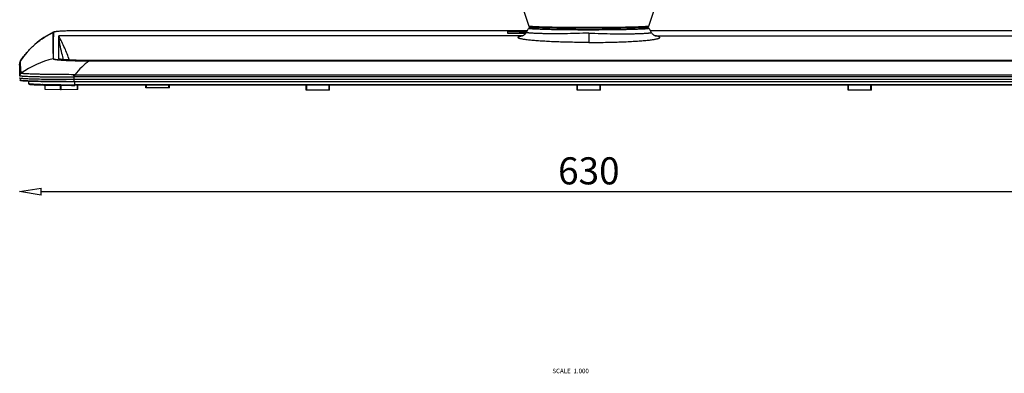
# Model space of a CAD drawing. Units: millimetres. Extents: x 2024 to 5198, y -714 to 939.
# Drawn here: x 2673 to 3218, y -353 to -158 of the extents above; entities that cross this region are included whole.
import ezdxf

# ---------------------------------------------------------------- set-up
doc = ezdxf.new("R2010")
doc.units = ezdxf.units.MM
doc.layers.add('6_ALL_SURFS', color=7, linetype='Continuous')
doc.layers.add('7_ALL_FEATURES', color=7, linetype='Continuous')
doc.styles.add('r', font='romans.shx', dxfattribs={"height": 15})

# ---------------------------------------------------------------- blocks, each defined once
blk = doc.blocks.new('_ClosedBlank')
at = {"color": 0, "linetype": 'ByBlock', "lineweight": -2}
for p, q in [((-1, 0.167), (0, 0)), ((-1, 0.167), (-1, -0.167)), ((0, 0), (-1, -0.167))]:
    blk.add_line(p, q, dxfattribs=at)

msp = doc.modelspace()

# ---------------------------------------------------------------- linework, layer by layer
at = {"color": 7, "linetype": 'Continuous'}
for p, q in [((3021.25, -162.57), (3022.51, -164.76)), ((2953.84, -163.87), (2706.4, -163.87)), ((2951.36, -166.62), (2951.33, -166.62)), ((2987.92, -165.15), (2987.92, -170.36)), ((3269.44, -163.87), (3022, -163.87)), ((3024.48, -166.62), (3024.51, -166.62)), ((3024.75, -166.66), (3024.79, -166.67)), ((3025.33, -166.76), (3281.42, -166.76)), ((2711.24, -180.44), (3264.6, -180.44)), ((3264.6, -180.58), (2711.24, -180.58)), ((3264.1, -180.34), (2711.74, -180.34)), ((2702.92, -190.73), (3272.92, -190.73)), ((2703.36, -188.18), (3272.48, -188.18)), ((3272.48, -189.46), (2703.36, -189.46))]:
    msp.add_line(p, q, dxfattribs=at)
at = {"color": 1}
msp.add_line((2684.74, -252.91), (3291.09, -252.91), dxfattribs=at)
at = {"color": 7, "linetype": 'Continuous'}
msp.add_lwpolyline([(3024.73, -166.76), (3024.73, -166.76), (3024.7, -166.75), (3024.65, -166.73), (3024.56, -166.69), (3024.44, -166.63), (3024.29, -166.56), (3024.12, -166.45), (3023.91, -166.31), (3023.69, -166.14), (3023.44, -165.93), (3023.19, -165.68), (3022.94, -165.38), (3022.69, -165.05), (3022.51, -164.76)], dxfattribs=at)
for centre, radius, start, end in [((2954.57, -188.36), 21.97, 99.2249, 100.5895), ((2955.22, -192.32), 25.98, 99.1082, 99.2446), ((2955.65, -194.98), 28.69, 98.6545, 99.101), ((2956.08, -197.82), 31.56, 98.4438, 98.6022), ((3019.76, -197.82), 31.56, 81.3978, 81.5562), ((3020.21, -194.87), 28.57, 80.8648, 81.3459), ((3025.21, -162.9), 3.86, 260.9328, 262.9441), ((3025.21, -162.9), 3.86, 262.9443, 263.7571), ((3021.27, -188.36), 21.97, 79.4105, 80.7751), ((3025.21, -162.87), 3.89, 263.7678, 271.4175), ((3025.33, -167.63), 0.876, 89.9529, 91.3754)]:
    msp.add_arc(centre, radius, start, end, dxfattribs=at)
for points, knots in [([(2987.92, -170.36), (2986.38, -170.35), (2983.34, -170.33), (2978.83, -170.27), (2974.45, -170.17), (2970.26, -170.04), (2966.32, -169.88), (2962.67, -169.68), (2959.36, -169.46), (2956.44, -169.22), (2954.27, -168.99), (2952.76, -168.8), (2951.8, -168.65), (2950.97, -168.5), (2950.26, -168.35), (2949.68, -168.2), (2949.28, -168.07), (2949.03, -167.95), (2948.89, -167.88), (2948.78, -167.8), (2948.71, -167.72), (2948.67, -167.63), (2948.66, -167.51), (2948.75, -167.39), (2948.87, -167.3), (2949.07, -167.18), (2949.41, -167.05), (2949.91, -166.9), (2950.3, -166.81), (2950.51, -166.76)], [0, 0, 0, 0, 0.110513, 0.219189, 0.324674, 0.425635, 0.520776, 0.608864, 0.688739, 0.759339, 0.819716, 0.845815, 0.869068, 0.889403, 0.906764, 0.921114, 0.932452, 0.937011, 0.940855, 0.944023, 0.946594, 0.948713, 0.950637, 0.955122, 0.958183, 0.961916, 0.971558, 0.984237, 1, 1, 1, 1]), ([(2987.92, -165.15), (2985.65, -165.25), (2981.19, -165.41), (2974.71, -165.53), (2969.58, -165.56), (2965.81, -165.54), (2963.29, -165.5), (2961.01, -165.44), (2959.28, -165.38), (2958.03, -165.33), (2957.21, -165.29), (2956.46, -165.24), (2955.79, -165.19), (2955.19, -165.14), (2954.68, -165.09), (2954.25, -165.04), (2953.94, -164.99), (2953.74, -164.95), (2953.62, -164.92), (2953.52, -164.9), (2953.44, -164.87), (2953.38, -164.84), (2953.34, -164.82), (2953.32, -164.79), (2953.32, -164.76), (2953.33, -164.76)], [0, 0, 0, 0, 0.19664, 0.385999, 0.560266, 0.639496, 0.712378, 0.778193, 0.836298, 0.862282, 0.886137, 0.907807, 0.927242, 0.944399, 0.959243, 0.971743, 0.981881, 0.986062, 0.989651, 0.992653, 0.995075, 0.996932, 0.998266, 0.999187, 1, 1, 1, 1]), ([(2987.92, -165.15), (2990.19, -165.25), (2994.65, -165.41), (3001.13, -165.53), (3006.26, -165.56), (3010.03, -165.54), (3012.55, -165.5), (3014.83, -165.44), (3016.56, -165.38), (3017.81, -165.33), (3018.63, -165.29), (3019.38, -165.24), (3020.05, -165.19), (3020.65, -165.14), (3021.16, -165.09), (3021.59, -165.04), (3021.9, -164.99), (3022.1, -164.95), (3022.22, -164.92), (3022.32, -164.9), (3022.4, -164.87), (3022.46, -164.84), (3022.5, -164.82), (3022.52, -164.79), (3022.52, -164.76), (3022.51, -164.76)], [0, 0, 0, 0, 0.19664, 0.385999, 0.560266, 0.639496, 0.712378, 0.778193, 0.836298, 0.862282, 0.886137, 0.907807, 0.927242, 0.944399, 0.959243, 0.971743, 0.981881, 0.986062, 0.989651, 0.992653, 0.995075, 0.996932, 0.998266, 0.999187, 1, 1, 1, 1]), ([(2987.92, -170.36), (2989.46, -170.35), (2992.5, -170.33), (2997.01, -170.27), (3001.39, -170.17), (3005.58, -170.04), (3009.52, -169.88), (3013.17, -169.68), (3016.48, -169.46), (3019.4, -169.22), (3021.57, -168.99), (3023.08, -168.8), (3024.04, -168.65), (3024.87, -168.5), (3025.58, -168.35), (3026.16, -168.2), (3026.56, -168.07), (3026.81, -167.95), (3026.95, -167.88), (3027.05, -167.8), (3027.13, -167.72), (3027.17, -167.63), (3027.18, -167.51), (3027.09, -167.39), (3026.97, -167.3), (3026.77, -167.18), (3026.43, -167.05), (3025.93, -166.9), (3025.54, -166.81), (3025.33, -166.76)], [0, 0, 0, 0, 0.110513, 0.219189, 0.324674, 0.425635, 0.520776, 0.608864, 0.688739, 0.759339, 0.819716, 0.845815, 0.869068, 0.889403, 0.906764, 0.921114, 0.932452, 0.937011, 0.940855, 0.944023, 0.946594, 0.948713, 0.950637, 0.955122, 0.958183, 0.961916, 0.971558, 0.984237, 1, 1, 1, 1])]:
    msp.add_open_spline(points, degree=3, knots=knots, dxfattribs=at)
at = {"layer": '6_ALL_SURFS', "color": 7, "linetype": 'Continuous'}
msp.add_lwpolyline([(2691.32, -164.72), (2688.82, -166.05), (2686.21, -167.66), (2683.69, -169.45), (2681.3, -171.4), (2679.03, -173.51), (2676.91, -175.77), (2674.94, -178.17), (2673.21, -180.56)], dxfattribs=at)
at = {"layer": '7_ALL_FEATURES', "color": 7, "linetype": 'Continuous'}
for p, q in [((2945.2, -133.12), (2954.63, -161.31)), ((3021.21, -161.31), (3030.64, -133.12)), ((2953.33, -164.76), (2954.59, -162.57)), ((2956.94, -161.74), (2956.98, -162.67)), ((3018.9, -161.74), (3018.85, -162.67)), ((2691.77, -164.56), (2691.6, -164.61)), ((2694.42, -179.35), (2694.42, -166.76)), ((2950.51, -166.76), (2694.42, -166.76)), ((2706.4, -163.87), (2706.4, -163.87)), ((2953.84, -163.87), (2706.4, -163.87)), ((2942.92, -164.09), (2942.92, -165.12)), ((2953.74, -164.04), (2943.92, -164.04)), ((2943.92, -164.04), (2943.92, -164.54)), ((2953.45, -164.54), (2943.92, -164.54)), ((2943.92, -165.18), (2953.05, -165.18)), ((2953.14, -165.05), (2949.4, -165.05)), ((2949.4, -165.05), (2949.4, -165.18)), ((3269.44, -163.87), (3022, -163.87)), ((2694.42, -179.35), (2694.52, -179.41)), ((2694.52, -179.41), (2694.74, -179.53)), ((2672.74, -183), (2672.88, -181.51)), ((2672.88, -181.51), (2672.88, -181.51)), ((2672.88, -181.51), (2672.88, -181.51)), ((2673.21, -180.56), (2673.16, -180.64)), ((2673.21, -180.57), (2673.21, -180.56)), ((2673.21, -180.57), (2673.22, -180.56)), ((2673.21, -180.57), (2673.21, -180.57)), ((2711.24, -180.44), (2711.24, -180.58)), ((2672.93, -190.02), (2673.12, -191.27)), ((2702.92, -189.47), (2702.9, -188.18)), ((2702.92, -192.21), (2702.92, -189.47)), ((2703.36, -189.46), (2703.36, -188.18)), ((2677.92, -193.22), (2677.89, -191.85)), ((2685.39, -193.69), (2685.31, -193.69)), ((2686.86, -196.31), (2686.86, -193.91)), ((2686.94, -196.32), (2686.94, -193.91)), ((2695.39, -196.55), (2695.39, -194.04)), ((2695.54, -193.85), (2695.52, -193.85)), ((2695.82, -196.56), (2695.82, -194.04)), ((3272.92, -192.05), (2702.92, -192.05)), ((3272.92, -192.21), (2702.92, -192.21)), ((2703.42, -194.07), (2703.42, -192.21)), ((3272.42, -193.88), (2703.42, -193.88)), ((3272.42, -194.07), (2703.42, -194.07)), ((2704.89, -196.33), (2704.89, -194.07)), ((2704.98, -196.33), (2704.98, -194.07)), ((2742.72, -195.38), (2742.72, -194.07)), ((2743.02, -195.38), (2743.02, -194.07)), ((2755.42, -195.38), (2743.02, -195.38)), ((2755.42, -195.38), (2755.42, -194.07)), ((2755.72, -195.38), (2755.72, -194.07)), ((2831.42, -196.72), (2831.42, -194.07)), ((2831.72, -196.73), (2831.72, -194.07)), ((2844.12, -196.73), (2844.12, -194.07)), ((2844.42, -196.72), (2844.42, -194.07)), ((2981.42, -196.72), (2981.42, -194.07)), ((2981.72, -196.73), (2981.72, -194.07)), ((2994.12, -196.73), (2994.12, -194.07)), ((2994.42, -196.72), (2994.42, -194.07)), ((3131.42, -196.72), (3131.42, -194.07)), ((3131.72, -196.73), (3131.72, -194.07)), ((3144.12, -196.73), (3144.12, -194.07)), ((3144.42, -196.72), (3144.42, -194.07)), ((2695.39, -196.55), (2686.94, -196.32)), ((2704.89, -196.33), (2695.82, -196.56)), ((2844.12, -196.73), (2831.72, -196.73)), ((2994.12, -196.73), (2981.72, -196.73)), ((3144.12, -196.73), (3131.72, -196.73))]:
    msp.add_line(p, q, dxfattribs=at)
for points in [[(2954.63, -161.31), (2954.66, -161.37), (2954.72, -161.43), (2954.78, -161.47), (2954.85, -161.49), (2954.93, -161.52), (2955.02, -161.54), (2955.13, -161.56), (2955.26, -161.58), (2955.41, -161.6), (2955.59, -161.62), (2955.8, -161.65), (2956.03, -161.67), (2956.3, -161.69), (2956.59, -161.72), (2956.91, -161.74), (2957.27, -161.76), (2957.66, -161.79), (2958.08, -161.81), (2958.54, -161.84), (2959.04, -161.86), (2959.58, -161.88), (2960.16, -161.91), (2960.79, -161.93), (2961.47, -161.96), (2962.21, -161.98), (2963, -162.01), (2963.85, -162.03), (2964.76, -162.06), (2965.73, -162.08), (2966.76, -162.1), (2967.85, -162.13), (2969.02, -162.15), (2970.26, -162.17), (2971.57, -162.19), (2972.95, -162.21), (2974.42, -162.23), (2975.98, -162.24), (2977.62, -162.26), (2979.36, -162.27), (2981.17, -162.28), (2983.05, -162.29), (2984.98, -162.3), (2986.93, -162.3), (2988.89, -162.3), (2990.85, -162.3), (2992.77, -162.29), (2994.65, -162.28), (2996.47, -162.27), (2998.2, -162.26), (2999.85, -162.24), (3001.4, -162.23), (3002.88, -162.21), (3004.26, -162.19), (3005.57, -162.17), (3006.81, -162.15), (3007.98, -162.13), (3009.07, -162.1), (3010.11, -162.08), (3011.08, -162.06), (3011.99, -162.03), (3012.84, -162.01), (3013.63, -161.98), (3014.36, -161.96), (3015.05, -161.93), (3015.68, -161.91), (3016.26, -161.88), (3016.8, -161.86), (3017.3, -161.84), (3017.76, -161.81), (3018.18, -161.79), (3018.57, -161.76), (3018.93, -161.74), (3019.25, -161.72), (3019.54, -161.69), (3019.81, -161.67), (3020.04, -161.65), (3020.25, -161.62), (3020.43, -161.6), (3020.58, -161.58), (3020.71, -161.56), (3020.82, -161.54), (3020.91, -161.52), (3020.99, -161.49), (3021.05, -161.47), (3021.12, -161.43), (3021.18, -161.37), (3021.21, -161.31)], [(2691.6, -164.61), (2691.45, -164.67), (2691.32, -164.72)], [(2706.4, -163.87), (2705.3, -163.88), (2704.11, -163.88), (2702.98, -163.9), (2701.91, -163.91), (2700.91, -163.93), (2699.97, -163.96), (2699.09, -163.98), (2698.27, -164.01), (2697.51, -164.04), (2696.81, -164.07), (2696.17, -164.11), (2695.57, -164.14), (2695.03, -164.18), (2694.53, -164.21), (2694.08, -164.25), (2693.67, -164.29), (2693.3, -164.32), (2692.96, -164.36), (2692.66, -164.4), (2692.4, -164.44), (2692.16, -164.48), (2691.96, -164.52), (2691.77, -164.56)], [(2953.33, -164.76), (2953.15, -165.04), (2952.9, -165.38), (2952.65, -165.67), (2952.4, -165.93), (2952.16, -166.14), (2951.93, -166.31), (2951.73, -166.45), (2951.55, -166.55), (2951.4, -166.63), (2951.28, -166.69), (2951.19, -166.73), (2951.14, -166.75), (2951.13, -166.76)], [(2673.16, -180.64), (2673.04, -180.87), (2672.95, -181.11), (2672.89, -181.36), (2672.88, -181.51)]]:
    msp.add_lwpolyline(points, dxfattribs=at)
for centre, radius, start, end in [((2987.9, 1047.66), 1210.94, 269.65592, 270.0007), ((2987.98, 1031.91), 1195.19, 269.99703, 270.34635), ((5804.18, -149.43), 3113.02, 180.28342, 180.5504), ((-2004.64, -130.48), 4696.43, 359.40423, 359.58227), ((2950.51, -167.63), 0.876, 88.6246, 90.0471), ((2950.63, -162.87), 3.89, 268.5825, 276.2322), ((2950.63, -162.9), 3.86, 276.243, 277.3026), ((2950.63, -162.9), 3.86, 277.3027, 279.0671), ((2702.8, -227.85), 49.85, 103.3302, 125.7624), ((2691.54, -180.31), 1, 90.0197, 103.2069), ((-286.89, -171.18), 2959.79, 359.65816, 359.80003), ((2674.87, -181.69), 2, 146.1862, 174.9982), ((2674.87, -181.68), 2, 166.9591, 174.9905), ((2674.87, -181.68), 2, 164.6451, 166.9585), ((2674.88, -181.69), 2.01, 146.1862, 164.5825), ((2674.83, -189.02), 2, 125.7239, 174.9949), ((2702.81, -214.73), 26.55, 88.8129, 89.8002), ((2703.36, -216.14), 26.68, 90.0037, 90.9398), ((2693.65, 122.64), 316.43, 268.3095, 268.4899), ((2703.29, 717.47), 911.55, 269.51124, 270.0082), ((2703.39, 749.2), 943.08, 269.52305, 270.00186)]:
    msp.add_arc(centre, radius, start, end, dxfattribs=at)
for centre, start_param, end_param in [((2943.92, -164.09), 1.570796, 3.141593), ((2943.92, -164.59), 1.570796, 3.141593), ((2943.92, -165.12), -3.141593, -1.570796)]:
    msp.add_ellipse(centre, major_axis=(1, 0), ratio=0.057201, start_param=start_param, end_param=end_param, dxfattribs=at)
for points, knots in [([(2987.92, -163.46), (2985.73, -163.46), (2981.44, -163.45), (2976.16, -163.41), (2972.12, -163.36), (2969.3, -163.31), (2966.67, -163.26), (2964.25, -163.2), (2962.06, -163.14), (2960.12, -163.07), (2958.67, -163.01), (2957.66, -162.95), (2957, -162.91), (2956.43, -162.87), (2955.93, -162.83), (2955.51, -162.79), (2955.21, -162.76), (2955.01, -162.73), (2954.89, -162.7), (2954.79, -162.68), (2954.71, -162.66), (2954.65, -162.64), (2954.61, -162.62), (2954.58, -162.6), (2954.58, -162.58), (2954.59, -162.57)], [0, 0, 0, 0, 0.196565, 0.385436, 0.474657, 0.559222, 0.638302, 0.711122, 0.776969, 0.835199, 0.885244, 0.907041, 0.926617, 0.943925, 0.958923, 0.971579, 0.981866, 0.986116, 0.989769, 0.992827, 0.995293, 0.997177, 0.998503, 0.999349, 1, 1, 1, 1]), ([(2956.95, -162.13), (2956.65, -162.15), (2956.23, -162.18), (2955.7, -162.24), (2955.4, -162.27), (2955.15, -162.31), (2954.95, -162.35), (2954.79, -162.4), (2954.67, -162.47), (2954.61, -162.53), (2954.59, -162.57)], [0, 0, 0, 0, 0.36894, 0.517927, 0.643409, 0.746111, 0.828262, 0.898023, 0.938049, 1, 1, 1, 1]), ([(3021.21, -161.31), (3021.21, -161.32), (3021.19, -161.33), (3021.13, -161.37), (3021, -161.4), (3020.79, -161.44), (3020.5, -161.48), (3020.13, -161.52), (3019.69, -161.56), (3019.17, -161.6), (3018.57, -161.64), (3017.9, -161.67), (3016.87, -161.72), (3015.41, -161.78), (3013.47, -161.85), (3011.28, -161.9), (3008.87, -161.96), (3006.27, -162), (3003.48, -162.04), (2999.5, -162.09), (2994.3, -162.12), (2987.92, -162.14), (2981.54, -162.12), (2976.34, -162.09), (2972.36, -162.04), (2969.57, -162), (2966.97, -161.96), (2964.56, -161.9), (2962.37, -161.85), (2960.43, -161.78), (2958.97, -161.72), (2957.94, -161.67), (2957.27, -161.64), (2956.67, -161.6), (2956.15, -161.56), (2955.71, -161.52), (2955.34, -161.48), (2955.05, -161.44), (2954.84, -161.4), (2954.71, -161.37), (2954.65, -161.33), (2954.63, -161.32), (2954.63, -161.31)], [0, 0, 0, 0, 0.000408, 0.001045, 0.003139, 0.006379, 0.010778, 0.016332, 0.023032, 0.030864, 0.039809, 0.049848, 0.060958, 0.08628, 0.115538, 0.148452, 0.18471, 0.223966, 0.265846, 0.309951, 0.403141, 0.5, 0.596859, 0.690049, 0.734154, 0.776034, 0.81529, 0.851548, 0.884462, 0.91372, 0.939042, 0.950152, 0.960191, 0.969136, 0.976968, 0.983668, 0.989222, 0.993621, 0.996861, 0.998955, 0.999592, 1, 1, 1, 1]), ([(2955.82, -162.65), (2955.73, -162.64), (2955.56, -162.62), (2955.33, -162.59), (2955.14, -162.55), (2955.02, -162.53), (2954.94, -162.5), (2954.9, -162.49), (2954.87, -162.47), (2954.85, -162.46), (2954.84, -162.44), (2954.85, -162.42), (2954.87, -162.4), (2954.9, -162.38), (2954.94, -162.37), (2955.02, -162.35), (2955.15, -162.32), (2955.33, -162.29), (2955.57, -162.26), (2955.85, -162.22), (2956.17, -162.19), (2956.54, -162.16), (2956.8, -162.14), (2956.94, -162.13)], [0, 0, 0, 0, 0.088561, 0.162731, 0.222462, 0.267788, 0.285111, 0.298948, 0.309442, 0.316936, 0.322377, 0.327901, 0.335576, 0.346286, 0.360352, 0.37791, 0.423715, 0.483929, 0.558579, 0.647619, 0.750957, 0.868468, 1, 1, 1, 1]), ([(2956.04, -162.56), (2956, -162.56), (2955.92, -162.54), (2955.83, -162.52), (2955.76, -162.5), (2955.71, -162.48), (2955.69, -162.46), (2955.68, -162.45), (2955.67, -162.44), (2955.68, -162.43), (2955.69, -162.41), (2955.71, -162.4), (2955.75, -162.38), (2955.82, -162.36), (2955.96, -162.32), (2956.19, -162.28), (2956.54, -162.24), (2956.8, -162.22), (2956.94, -162.2)], [0, 0, 0, 0, 0.070619, 0.127884, 0.171944, 0.203198, 0.214385, 0.223063, 0.230071, 0.236897, 0.245129, 0.25574, 0.285681, 0.328355, 0.384208, 0.535988, 0.74136, 1, 1, 1, 1]), ([(2987.92, -163.3), (2984.33, -163.3), (2979.07, -163.28), (2972.28, -163.2), (2967.74, -163.13), (2963.75, -163.03), (2960.43, -162.92), (2958.12, -162.82), (2956.67, -162.72), (2956.08, -162.67), (2955.82, -162.65)], [0, 0, 0, 0, 0.335463, 0.491664, 0.634383, 0.759708, 0.86421, 0.945034, 0.975857, 1, 1, 1, 1]), ([(2955.85, -162.51), (2955.88, -162.52), (2955.96, -162.54), (2956.13, -162.58), (2956.38, -162.61), (2956.71, -162.65), (2957.11, -162.69), (2957.79, -162.74), (2958.8, -162.8), (2960.21, -162.87), (2961.87, -162.94), (2963.76, -163), (2965.87, -163.05), (2968.17, -163.11), (2971.58, -163.17), (2976.16, -163.23), (2981.93, -163.27), (2985.9, -163.28), (2987.92, -163.28)], [0, 0, 0, 0, 0.0024, 0.007956, 0.016015, 0.026393, 0.039007, 0.053802, 0.08975, 0.133864, 0.185731, 0.244876, 0.310768, 0.382814, 0.46037, 0.629199, 0.811238, 1, 1, 1, 1]), ([(2956.21, -162.59), (2956.2, -162.59), (2956.14, -162.58), (2956.08, -162.57), (2956.04, -162.56)], [0, 0, 0, 0, 0.268192, 1, 1, 1, 1]), ([(2980.63, -163.26), (2979.15, -163.25), (2976.25, -163.23), (2972.07, -163.17), (2968.21, -163.11), (2964.78, -163.03), (2961.82, -162.94), (2959.41, -162.84), (2957.78, -162.74), (2956.78, -162.66), (2956.38, -162.61), (2956.21, -162.59)], [0, 0, 0, 0, 0.182596, 0.355111, 0.513929, 0.655722, 0.777522, 0.876784, 0.951446, 0.979057, 1, 1, 1, 1]), ([(2956.3, -162.6), (2956.34, -162.59), (2956.56, -162.56), (2956.78, -162.53), (2956.96, -162.51)], [0, 0, 0, 0, 0.200889, 1, 1, 1, 1]), ([(3019.99, -162.51), (3019.96, -162.52), (3019.88, -162.54), (3019.71, -162.58), (3019.46, -162.61), (3019.13, -162.65), (3018.73, -162.69), (3018.05, -162.74), (3017.04, -162.8), (3015.63, -162.87), (3013.97, -162.94), (3012.08, -163), (3009.97, -163.05), (3007.67, -163.11), (3004.26, -163.17), (2999.68, -163.23), (2993.91, -163.27), (2989.94, -163.28), (2987.92, -163.28)], [0, 0, 0, 0, 0.0024, 0.007956, 0.016015, 0.026393, 0.039007, 0.053802, 0.08975, 0.133864, 0.185731, 0.244876, 0.310768, 0.382814, 0.46037, 0.629199, 0.811238, 1, 1, 1, 1]), ([(3021.25, -162.57), (3021.26, -162.58), (3021.26, -162.6), (3021.23, -162.62), (3021.19, -162.64), (3021.13, -162.66), (3021.05, -162.68), (3020.95, -162.7), (3020.83, -162.73), (3020.63, -162.76), (3020.33, -162.79), (3019.91, -162.83), (3019.41, -162.87), (3018.84, -162.91), (3018.18, -162.95), (3017.17, -163.01), (3015.72, -163.07), (3013.78, -163.14), (3011.59, -163.2), (3009.17, -163.26), (3006.54, -163.31), (3003.72, -163.36), (2999.68, -163.41), (2994.4, -163.45), (2990.11, -163.46), (2987.92, -163.46)], [0, 0, 0, 0, 0.000651, 0.001497, 0.002823, 0.004707, 0.007173, 0.010231, 0.013884, 0.018134, 0.028421, 0.041077, 0.056075, 0.073383, 0.092959, 0.114756, 0.164801, 0.223031, 0.288878, 0.361698, 0.440778, 0.525343, 0.614564, 0.803435, 1, 1, 1, 1]), ([(3020.02, -162.65), (3019.76, -162.67), (3019.17, -162.72), (3017.72, -162.82), (3015.41, -162.92), (3012.09, -163.03), (3008.1, -163.13), (3003.56, -163.2), (2996.77, -163.28), (2991.51, -163.3), (2987.92, -163.3)], [0, 0, 0, 0, 0.024143, 0.054966, 0.13579, 0.240292, 0.365617, 0.508336, 0.664537, 1, 1, 1, 1]), ([(3019.63, -162.59), (3019.46, -162.61), (3019.06, -162.66), (3018.06, -162.74), (3016.42, -162.84), (3014.02, -162.94), (3011.06, -163.03), (3007.62, -163.11), (3003.77, -163.17), (2999.59, -163.23), (2996.69, -163.25), (2995.21, -163.26)], [0, 0, 0, 0, 0.020943, 0.048554, 0.123216, 0.222478, 0.344278, 0.486071, 0.644889, 0.817404, 1, 1, 1, 1]), ([(3018.88, -162.51), (3018.95, -162.52), (3019.17, -162.55), (3019.39, -162.57), (3019.54, -162.6)], [0, 0, 0, 0, 0.299062, 1, 1, 1, 1]), ([(3018.89, -162.13), (3019.19, -162.15), (3019.61, -162.18), (3020.14, -162.24), (3020.44, -162.27), (3020.69, -162.31), (3020.89, -162.35), (3021.04, -162.4), (3021.17, -162.47), (3021.23, -162.53), (3021.25, -162.57)], [0, 0, 0, 0, 0.36894, 0.517927, 0.643409, 0.746111, 0.828262, 0.898023, 0.938049, 1, 1, 1, 1]), ([(3018.9, -162.13), (3019.04, -162.14), (3019.3, -162.16), (3019.67, -162.19), (3019.99, -162.22), (3020.27, -162.26), (3020.5, -162.29), (3020.69, -162.32), (3020.82, -162.35), (3020.9, -162.37), (3020.94, -162.38), (3020.97, -162.4), (3020.99, -162.42), (3021, -162.44), (3020.99, -162.46), (3020.97, -162.47), (3020.94, -162.49), (3020.9, -162.5), (3020.82, -162.53), (3020.7, -162.55), (3020.51, -162.59), (3020.28, -162.62), (3020.11, -162.64), (3020.02, -162.65)], [0, 0, 0, 0, 0.131532, 0.249043, 0.352381, 0.441421, 0.516071, 0.576285, 0.62209, 0.639648, 0.653714, 0.664424, 0.672099, 0.677623, 0.683064, 0.690558, 0.701052, 0.714889, 0.732212, 0.777538, 0.837269, 0.911439, 1, 1, 1, 1]), ([(3018.9, -162.2), (3019.04, -162.22), (3019.3, -162.24), (3019.65, -162.28), (3019.88, -162.32), (3020.02, -162.36), (3020.09, -162.38), (3020.13, -162.4), (3020.15, -162.41), (3020.16, -162.43), (3020.17, -162.44), (3020.16, -162.45), (3020.15, -162.46), (3020.13, -162.48), (3020.08, -162.5), (3020.01, -162.52), (3019.91, -162.54), (3019.84, -162.56), (3019.8, -162.56)], [0, 0, 0, 0, 0.25864, 0.464012, 0.615792, 0.671645, 0.714319, 0.74426, 0.754871, 0.763103, 0.769929, 0.776937, 0.785615, 0.796802, 0.828056, 0.872116, 0.929381, 1, 1, 1, 1]), ([(3019.8, -162.56), (3019.79, -162.56), (3019.73, -162.57), (3019.67, -162.58), (3019.63, -162.59)], [0, 0, 0, 0, 0.231812, 1, 1, 1, 1]), ([(2673.22, -180.56), (2674.32, -178.92), (2676.76, -175.77), (2681, -171.51), (2685.82, -167.79), (2689.36, -165.74), (2691.2, -164.83)], [0, 0, 0, 0, 0.245651, 0.493726, 0.744891, 1, 1, 1, 1]), ([(2691.32, -164.72), (2691.29, -164.74), (2691.24, -164.76), (2691.2, -164.81), (2691.2, -164.83)], [0, 0, 0, 0, 0.607121, 1, 1, 1, 1]), ([(2706.4, -163.87), (2705.44, -163.87), (2703.56, -163.88), (2700.83, -163.93), (2698.32, -164.01), (2696.4, -164.09), (2695.05, -164.18), (2694.19, -164.24), (2693.45, -164.31), (2692.83, -164.39), (2692.4, -164.45), (2692.12, -164.51), (2691.96, -164.55), (2691.84, -164.59), (2691.74, -164.63), (2691.68, -164.67), (2691.66, -164.7), (2691.66, -164.72)], [0, 0, 0, 0, 0.193862, 0.380308, 0.552138, 0.702926, 0.768535, 0.826798, 0.877221, 0.919298, 0.952593, 0.965885, 0.976934, 0.985749, 0.992373, 0.996953, 1, 1, 1, 1]), ([(2700.36, -180.08), (2699.6, -177.82), (2698.27, -174.45), (2696.18, -170.05), (2695.03, -167.86), (2694.42, -166.76)], [0, 0, 0, 0, 0.49011, 0.742358, 1, 1, 1, 1]), ([(2697.17, -179.86), (2696.84, -178.73), (2696.07, -175.96), (2695.27, -172.36), (2694.72, -169.12), (2694.51, -167.54), (2694.42, -166.76)], [0, 0, 0, 0, 0.26461, 0.642789, 0.823912, 1, 1, 1, 1]), ([(2691.31, -179.34), (2691.31, -179.36), (2691.32, -179.39), (2691.36, -179.42), (2691.43, -179.46), (2691.54, -179.51), (2691.71, -179.57), (2691.92, -179.62), (2692.18, -179.67), (2692.49, -179.73), (2692.98, -179.8), (2693.71, -179.89), (2694.71, -179.99), (2695.87, -180.08), (2697.18, -180.17), (2698.62, -180.25), (2700.77, -180.35), (2703.69, -180.45), (2707.39, -180.54), (2709.94, -180.57), (2711.24, -180.58)], [0, 0, 0, 0, 0.003055, 0.005118, 0.007651, 0.014265, 0.023055, 0.034066, 0.04731, 0.062786, 0.080479, 0.122402, 0.172661, 0.230765, 0.29622, 0.368472, 0.446799, 0.618628, 0.80539, 1, 1, 1, 1]), ([(2691.54, -179.31), (2691.54, -179.33), (2691.55, -179.36), (2691.59, -179.39), (2691.65, -179.44), (2691.76, -179.48), (2691.93, -179.54), (2692.14, -179.59), (2692.4, -179.64), (2692.7, -179.69), (2693.19, -179.77), (2693.91, -179.85), (2694.9, -179.94), (2696.05, -180.03), (2697.34, -180.11), (2698.77, -180.19), (2700.9, -180.28), (2703.79, -180.36), (2707.44, -180.42), (2709.96, -180.44), (2711.24, -180.44)], [0, 0, 0, 0, 0.003031, 0.005073, 0.007585, 0.01416, 0.022922, 0.033916, 0.047154, 0.062632, 0.080339, 0.122314, 0.172652, 0.230854, 0.296422, 0.36879, 0.447224, 0.619189, 0.805863, 1, 1, 1, 1]), ([(2694.5, -179.44), (2694.48, -179.43), (2694.44, -179.41), (2694.42, -179.37), (2694.42, -179.35)], [0, 0, 0, 0, 0.606929, 1, 1, 1, 1]), ([(2711.74, -180.34), (2710.69, -180.34), (2708.63, -180.33), (2705.63, -180.27), (2702.85, -180.19), (2700.7, -180.1), (2699.14, -180.01), (2698.12, -179.94), (2697.2, -179.87), (2696.41, -179.79), (2695.73, -179.71), (2695.19, -179.63), (2694.83, -179.56), (2694.62, -179.49), (2694.54, -179.46), (2694.5, -179.44)], [0, 0, 0, 0, 0.182277, 0.357499, 0.520126, 0.665703, 0.730863, 0.790304, 0.843553, 0.890124, 0.929526, 0.961263, 0.984863, 0.993497, 1, 1, 1, 1]), ([(2673.66, -187.39), (2673.56, -186.25), (2673.38, -183.98), (2673.25, -181.7), (2673.21, -180.57)], [0, 0, 0, 0, 0.503652, 1, 1, 1, 1]), ([(2711.24, -180.58), (2709.81, -181.65), (2707.02, -184.03), (2704.54, -186.73), (2703.36, -188.18)], [0, 0, 0, 0, 0.486723, 1, 1, 1, 1]), ([(2672.74, -189.94), (2672.74, -189.96), (2672.8, -189.99), (2672.85, -190), (2672.88, -190.01)], [0, 0, 0, 0, 0.317429, 1, 1, 1, 1]), ([(2702.92, -189.47), (2700.96, -189.5), (2697.13, -189.54), (2692.4, -189.54), (2688.78, -189.52), (2686.26, -189.5), (2683.9, -189.46), (2681.72, -189.42), (2679.74, -189.37), (2677.99, -189.31), (2676.47, -189.24), (2675.37, -189.18), (2674.62, -189.13), (2674.16, -189.09), (2673.76, -189.05), (2673.44, -189.01), (2673.19, -188.97), (2673.02, -188.94), (2672.93, -188.91), (2672.88, -188.89), (2672.84, -188.86), (2672.84, -188.84)], [0, 0, 0, 0, 0.194778, 0.382089, 0.470675, 0.554729, 0.633442, 0.706058, 0.771882, 0.830279, 0.88069, 0.922638, 0.940312, 0.95573, 0.968857, 0.979668, 0.988147, 0.994293, 0.996504, 0.998158, 1, 1, 1, 1]), ([(2672.88, -190.01), (2672.94, -190.03), (2673.07, -190.06), (2673.41, -190.11), (2674, -190.17), (2674.89, -190.23), (2676.02, -190.3), (2677.37, -190.36), (2678.94, -190.42), (2680.72, -190.48), (2683.45, -190.55), (2687.24, -190.62), (2692.16, -190.68), (2697.45, -190.72), (2701.08, -190.73), (2702.92, -190.73)], [0, 0, 0, 0, 0.005603, 0.013281, 0.034847, 0.064569, 0.102213, 0.147468, 0.199953, 0.259226, 0.324785, 0.472492, 0.638072, 0.815917, 1, 1, 1, 1]), ([(2702.9, -188.18), (2701, -188.17), (2697.27, -188.16), (2692.69, -188.11), (2689.18, -188.07), (2686.74, -188.04), (2684.44, -187.99), (2682.33, -187.94), (2680.41, -187.89), (2678.7, -187.83), (2677.23, -187.76), (2676.16, -187.7), (2675.42, -187.65), (2674.97, -187.62), (2674.58, -187.58), (2674.27, -187.55), (2674.02, -187.51), (2673.84, -187.48), (2673.73, -187.45), (2673.68, -187.42), (2673.67, -187.4), (2673.66, -187.39)], [0, 0, 0, 0, 0.194674, 0.381571, 0.469938, 0.553809, 0.632381, 0.704908, 0.770708, 0.829149, 0.879661, 0.921759, 0.939527, 0.955052, 0.968296, 0.97923, 0.987835, 0.994107, 0.998076, 0.99925, 1, 1, 1, 1]), ([(2702.92, -192.21), (2701, -192.21), (2697.23, -192.2), (2691.76, -192.16), (2687.43, -192.1), (2684.23, -192.04), (2682.08, -191.99), (2680.14, -191.94), (2678.41, -191.88), (2676.92, -191.81), (2675.83, -191.75), (2675.08, -191.7), (2674.62, -191.67), (2674.23, -191.63), (2673.9, -191.59), (2673.64, -191.56), (2673.46, -191.52), (2673.35, -191.49), (2673.27, -191.46), (2673.18, -191.4), (2673.13, -191.32), (2673.12, -191.27)], [0, 0, 0, 0, 0.192668, 0.377967, 0.548814, 0.62675, 0.698683, 0.763928, 0.821865, 0.871947, 0.913711, 0.931356, 0.946797, 0.96001, 0.970993, 0.979781, 0.986518, 0.989264, 0.99185, 0.994924, 1, 1, 1, 1]), ([(2702.92, -192.05), (2700.99, -192.05), (2697.2, -192.04), (2692.53, -192), (2688.95, -191.96), (2686.46, -191.92), (2684.12, -191.88), (2681.96, -191.83), (2680, -191.77), (2678.27, -191.71), (2676.77, -191.65), (2675.67, -191.59), (2674.92, -191.54), (2674.46, -191.5), (2674.07, -191.47), (2673.74, -191.43), (2673.49, -191.39), (2673.3, -191.36), (2673.19, -191.33), (2673.14, -191.3), (2673.13, -191.28), (2673.12, -191.27)], [0, 0, 0, 0, 0.194307, 0.381192, 0.469602, 0.553517, 0.632134, 0.7047, 0.770524, 0.828976, 0.879499, 0.921614, 0.939392, 0.954927, 0.968184, 0.979135, 0.987763, 0.994062, 0.998059, 0.999245, 1, 1, 1, 1]), ([(2677.92, -193.22), (2677.92, -193.26), (2677.94, -193.34), (2678.01, -193.4), (2678.07, -193.43), (2678.15, -193.46), (2678.25, -193.49), (2678.4, -193.51), (2678.58, -193.54), (2678.8, -193.57), (2679.05, -193.59), (2679.46, -193.63), (2680.06, -193.67), (2680.89, -193.71), (2681.85, -193.76), (2682.95, -193.8), (2684.17, -193.84), (2686.03, -193.9), (2688.6, -193.95), (2691.95, -194.01), (2694.29, -194.03), (2695.51, -194.04)], [0, 0, 0, 0, 0.007577, 0.0125, 0.015963, 0.019094, 0.025879, 0.034212, 0.044437, 0.056666, 0.070939, 0.087265, 0.126037, 0.172822, 0.227369, 0.289363, 0.358433, 0.434161, 0.603709, 0.793872, 1, 1, 1, 1]), ([(2684.32, -193.66), (2683.84, -193.64), (2682.93, -193.61), (2681.65, -193.56), (2680.55, -193.51), (2679.64, -193.46), (2679, -193.41), (2678.59, -193.37), (2678.35, -193.34), (2678.17, -193.31), (2678.05, -193.29), (2677.98, -193.26), (2677.94, -193.25), (2677.92, -193.23), (2677.92, -193.22)], [0, 0, 0, 0, 0.225164, 0.424247, 0.595634, 0.73794, 0.850036, 0.89448, 0.931081, 0.959795, 0.980629, 0.988131, 0.993747, 1, 1, 1, 1]), ([(2695.52, -193.85), (2693.7, -193.83), (2690.33, -193.79), (2686.95, -193.73), (2685.39, -193.69)], [0, 0, 0, 0, 0.536194, 1, 1, 1, 1]), ([(2743.02, -195.38), (2742.98, -195.38), (2742.93, -195.38), (2742.86, -195.38), (2742.81, -195.38), (2742.77, -195.38), (2742.75, -195.38), (2742.73, -195.38), (2742.73, -195.38), (2742.72, -195.38), (2742.72, -195.38), (2742.72, -195.38)], [0, 0, 0, 0, 0.381697, 0.554984, 0.706342, 0.830555, 0.922744, 0.955776, 0.979761, 0.994486, 1, 1, 1, 1]), ([(2755.72, -195.38), (2755.72, -195.38), (2755.72, -195.38), (2755.71, -195.38), (2755.71, -195.38), (2755.69, -195.38), (2755.67, -195.38), (2755.63, -195.38), (2755.58, -195.38), (2755.51, -195.38), (2755.46, -195.38), (2755.42, -195.38)], [0, 0, 0, 0, 0.005514, 0.020239, 0.044224, 0.077256, 0.169445, 0.293658, 0.445016, 0.618303, 1, 1, 1, 1]), ([(2686.94, -196.32), (2686.93, -196.32), (2686.91, -196.32), (2686.88, -196.32), (2686.87, -196.31), (2686.86, -196.31), (2686.86, -196.31), (2686.86, -196.31), (2686.86, -196.31)], [0, 0, 0, 0, 0.420645, 0.735855, 0.849519, 0.931608, 0.981357, 1, 1, 1, 1]), ([(2695.82, -196.56), (2695.79, -196.56), (2695.64, -196.56), (2695.5, -196.56), (2695.39, -196.55)], [0, 0, 0, 0, 0.234601, 1, 1, 1, 1]), ([(2704.98, -196.33), (2704.98, -196.33), (2704.98, -196.33), (2704.98, -196.33), (2704.97, -196.33), (2704.95, -196.33), (2704.92, -196.33), (2704.9, -196.33), (2704.89, -196.33)], [0, 0, 0, 0, 0.01844, 0.068323, 0.150567, 0.264752, 0.58105, 1, 1, 1, 1]), ([(2831.72, -196.73), (2831.68, -196.73), (2831.63, -196.73), (2831.56, -196.72), (2831.51, -196.72), (2831.47, -196.72), (2831.45, -196.72), (2831.43, -196.72), (2831.43, -196.72), (2831.42, -196.72), (2831.42, -196.72), (2831.42, -196.72)], [0, 0, 0, 0, 0.381697, 0.554984, 0.706342, 0.830555, 0.922744, 0.955776, 0.979761, 0.994486, 1, 1, 1, 1]), ([(2844.42, -196.72), (2844.42, -196.72), (2844.42, -196.72), (2844.41, -196.72), (2844.41, -196.72), (2844.39, -196.72), (2844.37, -196.72), (2844.33, -196.72), (2844.28, -196.72), (2844.21, -196.73), (2844.16, -196.73), (2844.12, -196.73)], [0, 0, 0, 0, 0.005514, 0.020239, 0.044224, 0.077256, 0.169445, 0.293658, 0.445016, 0.618303, 1, 1, 1, 1]), ([(2981.72, -196.73), (2981.68, -196.73), (2981.63, -196.73), (2981.56, -196.72), (2981.51, -196.72), (2981.47, -196.72), (2981.45, -196.72), (2981.43, -196.72), (2981.43, -196.72), (2981.42, -196.72), (2981.42, -196.72), (2981.42, -196.72)], [0, 0, 0, 0, 0.381697, 0.554984, 0.706342, 0.830555, 0.922744, 0.955776, 0.979761, 0.994486, 1, 1, 1, 1]), ([(2994.42, -196.72), (2994.42, -196.72), (2994.42, -196.72), (2994.41, -196.72), (2994.41, -196.72), (2994.39, -196.72), (2994.37, -196.72), (2994.33, -196.72), (2994.28, -196.72), (2994.21, -196.73), (2994.16, -196.73), (2994.12, -196.73)], [0, 0, 0, 0, 0.005514, 0.020239, 0.044224, 0.077256, 0.169445, 0.293658, 0.445016, 0.618303, 1, 1, 1, 1]), ([(3131.72, -196.73), (3131.68, -196.73), (3131.63, -196.73), (3131.56, -196.72), (3131.51, -196.72), (3131.47, -196.72), (3131.45, -196.72), (3131.43, -196.72), (3131.43, -196.72), (3131.42, -196.72), (3131.42, -196.72), (3131.42, -196.72)], [0, 0, 0, 0, 0.381697, 0.554984, 0.706342, 0.830555, 0.922744, 0.955776, 0.979761, 0.994486, 1, 1, 1, 1]), ([(3144.42, -196.72), (3144.42, -196.72), (3144.42, -196.72), (3144.41, -196.72), (3144.41, -196.72), (3144.39, -196.72), (3144.37, -196.72), (3144.33, -196.72), (3144.28, -196.72), (3144.21, -196.73), (3144.16, -196.73), (3144.12, -196.73)], [0, 0, 0, 0, 0.005514, 0.020239, 0.044224, 0.077256, 0.169445, 0.293658, 0.445016, 0.618303, 1, 1, 1, 1])]:
    msp.add_open_spline(points, degree=3, knots=knots, dxfattribs=at)
msp.add_open_spline([(2691.66, -164.72), (2691.51, -164.72), (2691.34, -164.76), (2691.2, -164.83)], degree=3, dxfattribs=at)

# ---------------------------------------------------------------- block references
at = {"color": 1, "xscale": 12, "yscale": 12, "zscale": 12, "rotation": 180}
msp.add_blockref('_ClosedBlank', (2672.74, -252.91), dxfattribs=at)

# ---------------------------------------------------------------- texts
at = {"color": 1, "insert": (2987.92, -243.35), "char_height": 15, "attachment_point": 5, "style": 'r'}
msp.add_mtext('630', dxfattribs=at)
at = {"color": 2, "linetype": 'Continuous', "insert": (2987.92, -350.93), "char_height": 2.5, "width": 24, "attachment_point": 3, "line_spacing_factor": 0.9}
msp.add_mtext('SCALE  1.000', dxfattribs=at)

doc.saveas('drawing.dxf')
